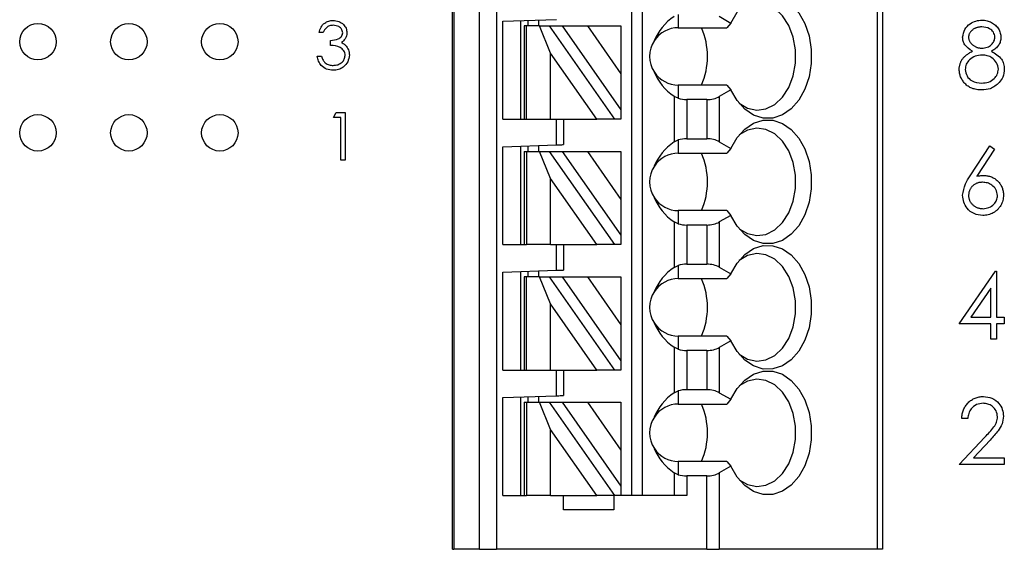
# Model space of a CAD drawing. Units: inches. Extents: x 0.1 to 16.9, y 0.1 to 10.9.
# Drawn here: x 10.3 to 11.7, y 5.3 to 6.1 of the extents above; entities that cross this region are included whole.
import ezdxf

# ---------------------------------------------------------------- set-up
doc = ezdxf.new("R2010")
doc.units = ezdxf.units.IN
doc.header["$MEASUREMENT"] = 0

msp = doc.modelspace()

# ---------------------------------------------------------------- linework, layer by layer
at = {"color": 7, "linetype": 'Continuous', "lineweight": 25}
for p, q in [((10.9207, 5.2869), (10.9207, 9.0402)), ((10.9223, 9.0402), (10.9223, 5.2869)), ((10.9603, 5.2869), (10.9603, 9.0402)), ((10.985, 9.0402), (10.985, 5.2869)), ((11.1832, 5.3656), (11.1832, 9.0402)), ((11.199, 5.3656), (11.199, 9.0402)), ((11.543, 9.0402), (11.543, 5.2869)), ((11.5507, 9.0402), (11.5507, 5.2869)), ((10.9942, 6.0601), (11.073, 6.0629)), ((11.031, 6.0614), (11.031, 6.0533)), ((11.0467, 6.062), (11.0467, 6.0533)), ((11.2515, 6.07), (11.2515, 6.0507)), ((11.3116, 6.0674), (11.3286, 6.0576)), ((10.9942, 5.9168), (10.9942, 6.0601)), ((11.0205, 5.9168), (11.0205, 6.0611)), ((11.0257, 6.0533), (11.0257, 5.9168)), ((11.0288, 6.0533), (11.0257, 6.0533)), ((11.0288, 5.9168), (11.0288, 6.0533)), ((11.0479, 6.0533), (11.0288, 6.0533)), ((11.0642, 6.0136), (11.0479, 6.0533)), ((11.0479, 6.0533), (11.0623, 6.0533)), ((11.0623, 6.0533), (11.1579, 5.9168)), ((11.0623, 6.0533), (11.0815, 6.0533)), ((11.0815, 6.0533), (11.1675, 5.9305)), ((11.0815, 6.0533), (11.1183, 6.0533)), ((11.1183, 6.0533), (11.1675, 6.0533)), ((11.1183, 6.0533), (11.1675, 5.983)), ((11.1675, 6.0533), (11.1675, 5.983)), ((11.2515, 6.0507), (11.3226, 6.0507)), ((11.3286, 6.0576), (11.3226, 6.0507)), ((10.7311, 6.0436), (10.7249, 6.0436)), ((10.7418, 6.0249), (10.7418, 6.032)), ((10.7222, 6.0089), (10.7284, 6.0089)), ((11.132, 5.9168), (11.0642, 6.0136)), ((11.0642, 5.9168), (11.0642, 6.0136)), ((11.1675, 5.983), (11.1675, 5.9305)), ((11.2515, 5.9667), (11.2515, 5.9473)), ((11.3226, 5.9667), (11.2515, 5.9667)), ((11.3226, 5.9667), (11.3286, 5.9597)), ((11.2454, 5.9502), (11.2454, 5.8834)), ((11.2515, 5.9473), (11.2454, 5.9502)), ((11.3286, 5.9597), (11.3116, 5.9499)), ((11.3116, 5.9499), (11.3116, 5.8837)), ((11.2931, 5.9454), (11.264, 5.9454)), ((11.264, 5.9454), (11.264, 5.8881)), ((11.2931, 5.9454), (11.2931, 5.8881)), ((10.7462, 5.9192), (10.7503, 5.9263)), ((10.7569, 5.9192), (10.7462, 5.9192)), ((10.7503, 5.9263), (10.7631, 5.9263)), ((10.7569, 5.8568), (10.7569, 5.9192)), ((10.7631, 5.9263), (10.7631, 5.8568)), ((11.1675, 5.9305), (11.1675, 5.9168)), ((10.9942, 5.9168), (11.0257, 5.9168)), ((11.0257, 5.9168), (11.0288, 5.9168)), ((11.0288, 5.9168), (11.0642, 5.9168)), ((11.0642, 5.9168), (11.132, 5.9168)), ((11.073, 5.8792), (11.073, 5.9168)), ((11.0835, 5.9168), (11.0835, 5.8795)), ((11.1579, 5.9168), (11.132, 5.9168)), ((11.1675, 5.9168), (11.1579, 5.9168)), ((11.264, 5.8881), (11.2931, 5.8881)), ((10.9942, 5.8764), (11.073, 5.8792)), ((10.9942, 5.7331), (10.9942, 5.8764)), ((11.0205, 5.7331), (11.0205, 5.8773)), ((11.031, 5.8777), (11.031, 5.8696)), ((11.0467, 5.8782), (11.0467, 5.8696)), ((11.2454, 5.8834), (11.2515, 5.8863)), ((11.2515, 5.8863), (11.2515, 5.8669)), ((11.3116, 5.8837), (11.3286, 5.8739)), ((11.3286, 5.8739), (11.3226, 5.8669)), ((11.6791, 5.8336), (11.7082, 5.8779)), ((11.7082, 5.8779), (11.7149, 5.8727)), ((11.0257, 5.8696), (11.0257, 5.7331)), ((11.0257, 5.8696), (11.0288, 5.8696)), ((11.0288, 5.8696), (11.0288, 5.7331)), ((11.0288, 5.8696), (11.0479, 5.8696)), ((11.0479, 5.8696), (11.0623, 5.8696)), ((11.0642, 5.8299), (11.0479, 5.8696)), ((11.0623, 5.8696), (11.1579, 5.7331)), ((11.0623, 5.8696), (11.0815, 5.8696)), ((11.0815, 5.8696), (11.1183, 5.8696)), ((11.0815, 5.8696), (11.1675, 5.7468)), ((11.1183, 5.8696), (11.1675, 5.7993)), ((11.1183, 5.8696), (11.1675, 5.8696)), ((11.1675, 5.8696), (11.1675, 5.7993)), ((11.2515, 5.8669), (11.3226, 5.8669)), ((11.7149, 5.8727), (11.6892, 5.8334)), ((10.7631, 5.8568), (10.7569, 5.8568)), ((11.132, 5.7331), (11.0642, 5.8299)), ((11.0642, 5.7331), (11.0642, 5.8299)), ((11.1675, 5.7993), (11.1675, 5.7468)), ((11.2515, 5.7829), (11.2515, 5.7636)), ((11.3226, 5.7829), (11.2515, 5.7829)), ((11.3286, 5.7759), (11.3116, 5.7662)), ((11.3226, 5.7829), (11.3286, 5.7759)), ((11.2454, 5.7665), (11.2454, 5.6997)), ((11.2515, 5.7636), (11.2454, 5.7665)), ((11.2931, 5.7617), (11.264, 5.7617)), ((11.264, 5.7617), (11.264, 5.7044)), ((11.2931, 5.7617), (11.2931, 5.7044)), ((11.3116, 5.7662), (11.3116, 5.7)), ((11.1675, 5.7468), (11.1675, 5.7331)), ((10.9942, 5.7331), (11.0257, 5.7331)), ((11.0257, 5.7331), (11.0288, 5.7331)), ((11.0642, 5.7331), (11.0288, 5.7331)), ((11.0642, 5.7331), (11.132, 5.7331)), ((11.073, 5.6954), (11.073, 5.7331)), ((11.0835, 5.7331), (11.0835, 5.6958)), ((11.1579, 5.7331), (11.132, 5.7331)), ((11.1675, 5.7331), (11.1579, 5.7331)), ((11.2454, 5.6997), (11.2515, 5.7026)), ((11.2515, 5.7026), (11.2515, 5.6832)), ((11.264, 5.7044), (11.2931, 5.7044)), ((10.9942, 5.6927), (11.073, 5.6954)), ((10.9942, 5.5493), (10.9942, 5.6927)), ((11.0205, 5.5493), (11.0205, 5.6936)), ((11.031, 5.694), (11.031, 5.6858)), ((11.0467, 5.6945), (11.0467, 5.6858)), ((11.3116, 5.7), (11.3286, 5.6902)), ((11.3286, 5.6902), (11.3226, 5.6832)), ((11.6633, 5.6171), (11.7164, 5.6944)), ((11.7164, 5.6944), (11.7181, 5.6944)), ((11.7181, 5.6944), (11.7181, 5.627)), ((11.0257, 5.6858), (11.0257, 5.5493)), ((11.0288, 5.6858), (11.0257, 5.6858)), ((11.0288, 5.5493), (11.0288, 5.6858)), ((11.0479, 5.6858), (11.0288, 5.6858)), ((11.0642, 5.6462), (11.0479, 5.6858)), ((11.0479, 5.6858), (11.0623, 5.6858)), ((11.0623, 5.6858), (11.1579, 5.5493)), ((11.0623, 5.6858), (11.0815, 5.6858)), ((11.0815, 5.6858), (11.1183, 5.6858)), ((11.0815, 5.6858), (11.1675, 5.5631)), ((11.1183, 5.6858), (11.1675, 5.6155)), ((11.1183, 5.6858), (11.1675, 5.6858)), ((11.1675, 5.6858), (11.1675, 5.6155)), ((11.2515, 5.6832), (11.3226, 5.6832)), ((11.7094, 5.6693), (11.6804, 5.627)), ((11.7094, 5.627), (11.7094, 5.6693)), ((11.0642, 5.5493), (11.0642, 5.6462)), ((11.132, 5.5493), (11.0642, 5.6462)), ((11.1675, 5.6155), (11.1675, 5.5631)), ((11.7094, 5.6171), (11.6633, 5.6171)), ((11.6804, 5.627), (11.7094, 5.627)), ((11.7094, 5.5946), (11.7094, 5.6171)), ((11.7181, 5.627), (11.7293, 5.627)), ((11.7293, 5.6171), (11.7181, 5.6171)), ((11.7181, 5.6171), (11.7181, 5.5946)), ((11.7293, 5.627), (11.7293, 5.6171)), ((11.2515, 5.5992), (11.2515, 5.5798)), ((11.3226, 5.5992), (11.2515, 5.5992)), ((11.3286, 5.5922), (11.3116, 5.5824)), ((11.3226, 5.5992), (11.3286, 5.5922)), ((11.7181, 5.5946), (11.7094, 5.5946)), ((11.2454, 5.5827), (11.2454, 5.5159)), ((11.2515, 5.5798), (11.2454, 5.5827)), ((11.264, 5.578), (11.264, 5.5207)), ((11.2931, 5.578), (11.264, 5.578)), ((11.2931, 5.578), (11.2931, 5.5207)), ((11.3116, 5.5824), (11.3116, 5.5162)), ((11.1675, 5.5631), (11.1675, 5.5493)), ((10.9942, 5.5493), (11.0257, 5.5493)), ((11.0257, 5.5493), (11.0288, 5.5493)), ((11.0288, 5.5493), (11.0642, 5.5493)), ((11.0642, 5.5493), (11.132, 5.5493)), ((11.073, 5.5117), (11.073, 5.5493)), ((11.0835, 5.5493), (11.0835, 5.5121)), ((11.1579, 5.5493), (11.132, 5.5493)), ((11.1675, 5.5493), (11.1579, 5.5493)), ((11.2454, 5.5159), (11.2515, 5.5188)), ((11.2515, 5.5188), (11.2515, 5.4995)), ((11.264, 5.5207), (11.2931, 5.5207)), ((11.3116, 5.5162), (11.3286, 5.5065)), ((10.9942, 5.509), (11.073, 5.5117)), ((10.9942, 5.3656), (10.9942, 5.509)), ((11.0205, 5.3656), (11.0205, 5.5099)), ((11.0257, 5.5021), (11.0257, 5.3656)), ((11.0257, 5.5021), (11.0288, 5.5021)), ((11.0288, 5.5021), (11.0288, 5.3656)), ((11.0288, 5.5021), (11.0479, 5.5021)), ((11.031, 5.5102), (11.031, 5.5021)), ((11.0467, 5.5108), (11.0467, 5.5021)), ((11.0479, 5.5021), (11.0623, 5.5021)), ((11.0642, 5.4624), (11.0479, 5.5021)), ((11.0623, 5.5021), (11.1579, 5.3656)), ((11.0623, 5.5021), (11.0815, 5.5021)), ((11.0815, 5.5021), (11.1183, 5.5021)), ((11.0815, 5.5021), (11.1675, 5.3793)), ((11.1183, 5.5021), (11.1675, 5.5021)), ((11.1183, 5.5021), (11.1675, 5.4318)), ((11.1675, 5.5021), (11.1675, 5.4318)), ((11.2515, 5.4995), (11.3226, 5.4995)), ((11.3286, 5.5065), (11.3226, 5.4995)), ((11.6757, 5.4782), (11.667, 5.4782)), ((11.0642, 5.3656), (11.0642, 5.4624)), ((11.132, 5.3656), (11.0642, 5.4624)), ((11.6633, 5.4109), (11.701, 5.4511)), ((11.7084, 5.4468), (11.6841, 5.4209)), ((11.1675, 5.4318), (11.1675, 5.3793)), ((11.2515, 5.4155), (11.2515, 5.3961)), ((11.3226, 5.4155), (11.2515, 5.4155)), ((11.3226, 5.4155), (11.3286, 5.4085)), ((11.6841, 5.4209), (11.7293, 5.4209)), ((11.7293, 5.4209), (11.7293, 5.4109)), ((11.2454, 5.399), (11.2454, 5.3656)), ((11.2515, 5.3961), (11.2454, 5.399)), ((11.3286, 5.4085), (11.3116, 5.3987)), ((11.3116, 5.3987), (11.3116, 5.2869)), ((11.7293, 5.4109), (11.6633, 5.4109)), ((11.264, 5.3943), (11.264, 5.3656)), ((11.2931, 5.3943), (11.264, 5.3943)), ((11.2931, 5.2869), (11.2931, 5.3943)), ((11.1675, 5.3793), (11.1675, 5.3656)), ((10.9942, 5.3656), (11.0257, 5.3656)), ((11.0257, 5.3656), (11.0288, 5.3656)), ((11.0642, 5.3656), (11.0288, 5.3656)), ((11.0642, 5.3656), (11.132, 5.3656)), ((11.0835, 5.3446), (11.0835, 5.3656)), ((11.1579, 5.3656), (11.132, 5.3656)), ((11.157, 5.3656), (11.157, 5.3446)), ((11.1675, 5.3656), (11.1579, 5.3656)), ((11.264, 5.3656), (11.1675, 5.3656)), ((11.157, 5.3446), (11.0835, 5.3446)), ((10.9207, 5.2869), (10.9223, 5.2869)), ((10.9603, 5.2869), (10.9223, 5.2869)), ((10.9603, 5.2869), (10.985, 5.2869)), ((11.2931, 5.2869), (10.985, 5.2869)), ((11.2931, 5.2869), (11.3116, 5.2869)), ((11.543, 5.2869), (11.3116, 5.2869)), ((11.5507, 5.2869), (11.543, 5.2869))]:
    msp.add_line(p, q, dxfattribs=at)
at = {"color": 7, "linetype": 'Continuous', "lineweight": 25, "flags": 128}
for points in [[(11.3286, 6.0576), (11.3376, 6.0734), (11.3489, 6.0859), (11.3619, 6.0946), (11.3758, 6.099), (11.3902, 6.0989), (11.4042, 6.0943), (11.4171, 6.0854), (11.4282, 6.0727), (11.4372, 6.0569), (11.4434, 6.0386), (11.4465, 6.0188), (11.4465, 5.9985), (11.4434, 5.9787), (11.4372, 5.9605), (11.4282, 5.9446), (11.4171, 5.9319), (11.4042, 5.923), (11.3902, 5.9184), (11.3758, 5.9183), (11.3619, 5.9227), (11.3489, 5.9314), (11.3376, 5.9439), (11.3286, 5.9597)], [(11.3406, 5.94), (11.3529, 5.9328), (11.3664, 5.9299), (11.38, 5.9318), (11.3928, 5.9383), (11.4042, 5.949), (11.4134, 5.9633), (11.4198, 5.9803), (11.4231, 5.999), (11.4231, 6.0183), (11.4198, 6.037), (11.4134, 6.054), (11.4042, 6.0683), (11.3928, 6.079), (11.38, 6.0855), (11.3664, 6.0874), (11.3529, 6.0845), (11.3406, 6.0774)], [(11.3286, 5.8739), (11.3376, 5.8897), (11.3489, 5.9022), (11.3619, 5.9109), (11.3758, 5.9153), (11.3902, 5.9152), (11.4042, 5.9106), (11.4171, 5.9017), (11.4282, 5.889), (11.4372, 5.8731), (11.4434, 5.8548), (11.4465, 5.8351), (11.4465, 5.8148), (11.4434, 5.795), (11.4372, 5.7767), (11.4282, 5.7608), (11.4171, 5.7482), (11.4042, 5.7393), (11.3902, 5.7347), (11.3758, 5.7346), (11.3619, 5.739), (11.3489, 5.7477), (11.3376, 5.7602), (11.3286, 5.7759)], [(11.3406, 5.7562), (11.3529, 5.7491), (11.3664, 5.7462), (11.38, 5.7481), (11.3928, 5.7546), (11.4042, 5.7653), (11.4134, 5.7796), (11.4198, 5.7966), (11.4231, 5.8153), (11.4231, 5.8346), (11.4198, 5.8533), (11.4134, 5.8703), (11.4042, 5.8846), (11.3928, 5.8953), (11.38, 5.9018), (11.3664, 5.9036), (11.3529, 5.9008), (11.3406, 5.8936)], [(11.073, 5.8792), (11.0748, 5.8792), (11.0766, 5.8793), (11.0782, 5.8793), (11.0797, 5.8794), (11.081, 5.8794), (11.0821, 5.8795), (11.0828, 5.8795), (11.0833, 5.8795), (11.0835, 5.8795)], [(11.3286, 5.6902), (11.3376, 5.7059), (11.3489, 5.7185), (11.3619, 5.7272), (11.3758, 5.7316), (11.3902, 5.7314), (11.4042, 5.7268), (11.4171, 5.718), (11.4282, 5.7053), (11.4372, 5.6894), (11.4434, 5.6711), (11.4465, 5.6513), (11.4465, 5.6311), (11.4434, 5.6113), (11.4372, 5.593), (11.4282, 5.5771), (11.4171, 5.5644), (11.4042, 5.5556), (11.3902, 5.551), (11.3758, 5.5509), (11.3619, 5.5553), (11.3489, 5.5639), (11.3376, 5.5765), (11.3286, 5.5922)], [(11.3406, 5.5725), (11.3529, 5.5653), (11.3664, 5.5625), (11.38, 5.5644), (11.3928, 5.5708), (11.4042, 5.5815), (11.4134, 5.5958), (11.4198, 5.6128), (11.4231, 5.6316), (11.4231, 5.6509), (11.4198, 5.6696), (11.4134, 5.6866), (11.4042, 5.7009), (11.3928, 5.7116), (11.38, 5.718), (11.3664, 5.7199), (11.3529, 5.7171), (11.3406, 5.7099)], [(11.073, 5.6954), (11.0748, 5.6955), (11.0766, 5.6956), (11.0782, 5.6956), (11.0797, 5.6957), (11.081, 5.6957), (11.0821, 5.6957), (11.0828, 5.6958), (11.0833, 5.6958), (11.0835, 5.6958)], [(11.3286, 5.5065), (11.3376, 5.5222), (11.3489, 5.5347), (11.3619, 5.5434), (11.3758, 5.5478), (11.3902, 5.5477), (11.4042, 5.5431), (11.4171, 5.5343), (11.4282, 5.5216), (11.4372, 5.5057), (11.4434, 5.4874), (11.4465, 5.4676), (11.4465, 5.4473), (11.4434, 5.4276), (11.4372, 5.4093), (11.4282, 5.3934), (11.4171, 5.3807), (11.4042, 5.3718), (11.3902, 5.3672), (11.3758, 5.3671), (11.3619, 5.3715), (11.3489, 5.3802), (11.3376, 5.3927), (11.3286, 5.4085)], [(11.3406, 5.3888), (11.3529, 5.3816), (11.3664, 5.3788), (11.38, 5.3806), (11.3928, 5.3871), (11.4042, 5.3978), (11.4134, 5.4121), (11.4198, 5.4291), (11.4231, 5.4478), (11.4231, 5.4671), (11.4198, 5.4858), (11.4134, 5.5028), (11.4042, 5.5171), (11.3928, 5.5278), (11.38, 5.5343), (11.3664, 5.5362), (11.3529, 5.5333), (11.3406, 5.5262)], [(11.073, 5.5117), (11.0748, 5.5118), (11.0766, 5.5118), (11.0782, 5.5119), (11.0797, 5.5119), (11.081, 5.512), (11.0821, 5.512), (11.0828, 5.512), (11.0833, 5.5121), (11.0835, 5.5121)]]:
    msp.add_lwpolyline(points, dxfattribs=at)
at = {"color": 7, "linetype": 'Continuous', "lineweight": 25}
for centre in [(10.3129, 6.0302), (10.4462, 6.0302), (10.5795, 6.0302), (10.3129, 5.8968), (10.4462, 5.8968), (10.5795, 5.8968)]:
    msp.add_circle(centre, 0.0267, dxfattribs=at)
for centre, radius, start, end in [((11.2515, 6.0087), 0.042, 90, 146.6379), ((11.1883, 6.0087), 0.106, 336.6635, 23.3365), ((11.2515, 6.0087), 0.042, 146.6379, 213.3621), ((11.2515, 6.0087), 0.042, 213.3621, 270), ((11.2515, 5.8249), 0.042, 90, 146.6379), ((11.1883, 5.8249), 0.106, 336.6635, 23.3365), ((11.2515, 5.8249), 0.042, 146.6379, 213.3621), ((11.2515, 5.8249), 0.042, 213.3621, 270), ((11.2515, 5.6412), 0.042, 90, 146.6379), ((11.1883, 5.6412), 0.106, 336.6635, 23.3365), ((11.2515, 5.6412), 0.042, 146.6379, 213.3621), ((11.2515, 5.6412), 0.042, 213.3621, 270), ((11.2515, 5.4575), 0.042, 90, 146.6379), ((11.1883, 5.4575), 0.106, 336.6635, 23.3365), ((11.2515, 5.4575), 0.042, 146.6379, 213.3621), ((11.2515, 5.4575), 0.042, 213.3621, 270)]:
    msp.add_arc(centre, radius, start, end, dxfattribs=at)
for centre, major_axis, ratio, start_param, end_param in [((11.3054, 6.0087), (0.0934, 0), 0.816497, 2.267626, 2.83382), ((11.3054, 6.0087), (0.0934, 0), 0.816497, 3.449365, 4.015559), ((11.264, 5.9606), (0.0262, 0), 0.57735, 4.214155, 4.712389), ((11.2931, 5.9606), (0.0262, 0), 0.57735, 4.712389, 5.497787), ((11.264, 5.873), (0.0262, 0), 0.57735, 1.570796, 2.069031), ((11.2931, 5.873), (0.0262, 0), 0.57735, 0.785398, 1.570796), ((11.3054, 5.8249), (0.0934, 0), 0.816497, 2.267626, 2.83382), ((11.3054, 5.8249), (0.0934, 0), 0.816497, 3.449365, 4.015559), ((11.264, 5.7769), (0.0262, 0), 0.57735, 4.214155, 4.712389), ((11.2931, 5.7769), (0.0262, 0), 0.57735, 4.712389, 5.497787), ((11.264, 5.6893), (0.0262, 0), 0.57735, 1.570796, 2.069031), ((11.2931, 5.6893), (0.0262, 0), 0.57735, 0.785398, 1.570796), ((11.3054, 5.6412), (0.0934, 0), 0.816497, 2.267626, 2.83382), ((11.3054, 5.6412), (0.0934, 0), 0.816497, 3.449365, 4.015559), ((11.264, 5.5931), (0.0262, 0), 0.57735, 4.214155, 4.712389), ((11.2931, 5.5931), (0.0262, 0), 0.57735, 4.712389, 5.497787), ((11.3054, 5.4575), (0.0934, 0), 0.816497, 2.267626, 2.83382), ((11.264, 5.5055), (0.0262, 0), 0.57735, 1.570796, 2.069031), ((11.2931, 5.5055), (0.0262, 0), 0.57735, 0.785398, 1.570796), ((11.3054, 5.4575), (0.0934, 0), 0.816497, 3.449365, 4.015559), ((11.2931, 5.4094), (0.0262, 0), 0.57735, 4.712389, 5.497787), ((11.264, 5.4094), (0.0262, 0), 0.57735, 4.214155, 4.712389)]:
    msp.add_ellipse(centre, major_axis=major_axis, ratio=ratio, start_param=start_param, end_param=end_param, dxfattribs=at)
for points, knots in [([(10.7249, 6.0436), (10.7257, 6.0463), (10.7273, 6.0516), (10.7326, 6.0575), (10.739, 6.0609), (10.7434, 6.0612), (10.7456, 6.0614)], [0, 0, 0, 0, 0.280261, 0.559671, 0.779768, 1, 1, 1, 1]), ([(10.7456, 6.0614), (10.7484, 6.0611), (10.754, 6.0605), (10.7607, 6.056), (10.765, 6.05), (10.7656, 6.0456), (10.7658, 6.0434)], [0, 0, 0, 0, 0.280041, 0.559859, 0.780097, 1, 1, 1, 1]), ([(11.6683, 6.0369), (11.669, 6.0408), (11.6703, 6.0485), (11.6784, 6.0566), (11.6875, 6.0611), (11.6937, 6.0616), (11.6968, 6.0618)], [0, 0, 0, 0, 0.278799, 0.558449, 0.779141, 1, 1, 1, 1]), ([(11.6968, 6.0618), (11.698, 6.0618), (11.7004, 6.0617), (11.704, 6.061), (11.7074, 6.0599), (11.7107, 6.0584), (11.7137, 6.0566), (11.7164, 6.0543), (11.7188, 6.0518), (11.7208, 6.049), (11.7224, 6.0461), (11.7235, 6.043), (11.7242, 6.0398), (11.7243, 6.0377), (11.7244, 6.0366)], [0.0000161, 0.0000161, 0.0000161, 0.0000161, 0.0894097, 0.1763058, 0.2626259, 0.3494457, 0.4354983, 0.5189281, 0.6013547, 0.6842564, 0.7658067, 0.8448769, 0.9222798, 1, 1, 1, 1]), ([(10.7456, 6.0543), (10.7438, 6.0541), (10.7402, 6.0539), (10.7345, 6.0504), (10.7324, 6.0462), (10.7311, 6.0436)], [0, 0, 0, 0, 0.2806075, 0.5603362, 1, 1, 1, 1]), ([(10.7596, 6.0434), (10.7593, 6.0452), (10.7585, 6.0489), (10.7532, 6.0534), (10.7485, 6.0539), (10.7456, 6.0543)], [0, 0, 0, 0, 0.278828, 0.559983, 1, 1, 1, 1]), ([(11.6963, 6.0518), (11.6956, 6.0518), (11.6943, 6.0518), (11.6923, 6.0516), (11.6904, 6.0512), (11.6887, 6.0508), (11.687, 6.0501), (11.6854, 6.0494), (11.6839, 6.0484), (11.6825, 6.0474), (11.6812, 6.0462), (11.6801, 6.0451), (11.6791, 6.0438), (11.6783, 6.0425), (11.6777, 6.0411), (11.6773, 6.0397), (11.677, 6.0382), (11.677, 6.0372), (11.677, 6.0367)], [0.0000201, 0.0000201, 0.0000201, 0.0000201, 0.0752433, 0.1472088, 0.2164471, 0.284025, 0.3506554, 0.4150313, 0.4796298, 0.5446516, 0.6080442, 0.6678276, 0.7251142, 0.7809917, 0.835527, 0.8894382, 0.9440721, 1, 1, 1, 1]), ([(11.7156, 6.0369), (11.7151, 6.0394), (11.7141, 6.0444), (11.7069, 6.0509), (11.7003, 6.0515), (11.6963, 6.0518)], [0, 0, 0, 0, 0.278967, 0.559875, 1, 1, 1, 1]), ([(10.7418, 6.032), (10.7457, 6.0324), (10.7516, 6.0329), (10.7574, 6.037), (10.7593, 6.0405), (10.7595, 6.0424), (10.7596, 6.0434)], [0, 0, 0, 0, 0.4994773, 0.74901, 0.8745399, 1, 1, 1, 1]), ([(10.7658, 6.0434), (10.7657, 6.0418), (10.7655, 6.0386), (10.763, 6.0332), (10.7597, 6.0306), (10.7577, 6.0291)], [0, 0, 0, 0, 0.280483, 0.560783, 1, 1, 1, 1]), ([(11.6825, 6.0163), (11.6783, 6.019), (11.6725, 6.0229), (11.6688, 6.0311), (11.6684, 6.0349), (11.6683, 6.0369)], [0, 0, 0, 0, 0.557725, 0.778936, 1, 1, 1, 1]), ([(11.677, 6.0367), (11.677, 6.0362), (11.677, 6.0352), (11.6773, 6.0337), (11.6778, 6.0323), (11.6785, 6.0309), (11.6793, 6.0295), (11.6803, 6.0282), (11.6815, 6.0269), (11.6829, 6.0256), (11.6843, 6.0245), (11.6859, 6.0234), (11.6876, 6.0226), (11.6893, 6.0219), (11.691, 6.0213), (11.6928, 6.021), (11.6947, 6.0207), (11.696, 6.0207), (11.6966, 6.0207)], [0, 0, 0, 0, 0.0545639, 0.1078262, 0.1619237, 0.2175097, 0.2744983, 0.3348148, 0.3975549, 0.4647546, 0.5329012, 0.6000972, 0.6653542, 0.7310836, 0.7968835, 0.8632916, 0.9308312, 0.9999761, 0.9999761, 0.9999761, 0.9999761]), ([(11.6966, 6.0207), (11.6992, 6.0209), (11.7044, 6.0215), (11.7106, 6.0254), (11.7147, 6.0309), (11.7153, 6.0349), (11.7156, 6.0369)], [0, 0, 0, 0, 0.280207, 0.560179, 0.780447, 1, 1, 1, 1]), ([(11.7244, 6.0366), (11.7243, 6.0355), (11.7242, 6.0335), (11.7236, 6.0304), (11.7225, 6.0276), (11.721, 6.0249), (11.719, 6.0225), (11.7166, 6.0202), (11.7138, 6.0181), (11.7116, 6.0169), (11.7105, 6.0163)], [0, 0, 0, 0, 0.121904, 0.2394126, 0.3554101, 0.4720907, 0.592859, 0.7187035, 0.8548924, 0.9999714, 0.9999714, 0.9999714, 0.9999714]), ([(10.7632, 6.0102), (10.7631, 6.0114), (10.7629, 6.0138), (10.7607, 6.0182), (10.7542, 6.0242), (10.7468, 6.0246), (10.7418, 6.0249)], [0, 0, 0, 0, 0.125592, 0.251183, 0.500601, 1, 1, 1, 1]), ([(10.7577, 6.0291), (10.7593, 6.0282), (10.7622, 6.0267), (10.7643, 6.0242), (10.7653, 6.0232)], [0, 0, 0, 0, 0.55976, 1, 1, 1, 1]), ([(10.7653, 6.0232), (10.7666, 6.021), (10.769, 6.0172), (10.7693, 6.0128), (10.7694, 6.0108)], [0, 0, 0, 0, 0.559424, 1, 1, 1, 1]), ([(10.7454, 5.9884), (10.7422, 5.9887), (10.7358, 5.9892), (10.7283, 5.9946), (10.7239, 6.0016), (10.7228, 6.0064), (10.7222, 6.0089)], [0, 0, 0, 0, 0.2798469, 0.5589948, 0.7792518, 1, 1, 1, 1]), ([(10.7284, 6.0089), (10.7291, 6.0069), (10.7302, 6.0033), (10.7328, 6.0005), (10.7339, 5.9993)], [0, 0, 0, 0, 0.560673, 1, 1, 1, 1]), ([(10.7694, 6.0108), (10.7689, 6.0074), (10.7679, 6.0006), (10.7614, 5.9931), (10.7534, 5.989), (10.7481, 5.9886), (10.7454, 5.9884)], [0, 0, 0, 0, 0.2793056, 0.5588694, 0.7793071, 1, 1, 1, 1]), ([(10.7455, 5.9955), (10.7479, 5.9957), (10.7527, 5.996), (10.7585, 5.9996), (10.7625, 6.0046), (10.7629, 6.0083), (10.7632, 6.0102)], [0, 0, 0, 0, 0.28056, 0.560169, 0.780287, 1, 1, 1, 1]), ([(11.6633, 5.9896), (11.6633, 5.9903), (11.6633, 5.9916), (11.6635, 5.9936), (11.6639, 5.9956), (11.6644, 5.9975), (11.665, 5.9993), (11.6658, 6.0011), (11.6667, 6.0028), (11.6678, 6.0045), (11.669, 6.0061), (11.6704, 6.0077), (11.672, 6.0093), (11.6738, 6.0108), (11.6757, 6.0122), (11.6778, 6.0136), (11.68, 6.015), (11.6816, 6.0158), (11.6825, 6.0163)], [0, 0, 0, 0, 0.058854, 0.116315, 0.172675, 0.22878, 0.28458, 0.340257, 0.39663, 0.453507, 0.512318, 0.572648, 0.636022, 0.702363, 0.771483, 0.844184, 0.92007, 1, 1, 1, 1]), ([(11.6968, 6.0107), (11.6934, 6.0104), (11.6866, 6.0098), (11.6785, 6.0044), (11.673, 5.9974), (11.6723, 5.992), (11.672, 5.9893)], [0, 0, 0, 0, 0.280281, 0.560137, 0.780297, 1, 1, 1, 1]), ([(11.7206, 5.9902), (11.72, 5.9935), (11.7189, 5.9999), (11.712, 6.0064), (11.7045, 6.0102), (11.6994, 6.0105), (11.6968, 6.0107)], [0, 0, 0, 0, 0.2783162, 0.5585199, 0.779145, 1, 1, 1, 1]), ([(11.7105, 6.0163), (11.7161, 6.0129), (11.7237, 6.0083), (11.7288, 5.9979), (11.7292, 5.9929), (11.7293, 5.9904)], [0, 0, 0, 0, 0.558265, 0.779088, 1, 1, 1, 1]), ([(10.7339, 5.9993), (10.7359, 5.998), (10.7394, 5.9958), (10.7436, 5.9956), (10.7455, 5.9955)], [0, 0, 0, 0, 0.558543, 1, 1, 1, 1]), ([(11.6962, 5.9596), (11.6949, 5.9596), (11.6923, 5.9597), (11.6886, 5.9601), (11.6852, 5.9609), (11.682, 5.9619), (11.679, 5.9632), (11.6763, 5.9648), (11.6738, 5.9667), (11.6716, 5.9689), (11.6697, 5.9713), (11.668, 5.9737), (11.6665, 5.9762), (11.6653, 5.9788), (11.6644, 5.9814), (11.6638, 5.9841), (11.6634, 5.9868), (11.6633, 5.9887), (11.6633, 5.9896)], [0, 0, 0, 0, 0.0785564, 0.1528628, 0.2235597, 0.2903749, 0.3554031, 0.4182912, 0.4803886, 0.5430726, 0.6049239, 0.6643983, 0.7219426, 0.7783749, 0.8338299, 0.8888612, 0.9440889, 1, 1, 1, 1]), ([(11.672, 5.9893), (11.6726, 5.9861), (11.6737, 5.9796), (11.6826, 5.971), (11.6911, 5.9701), (11.6963, 5.9696)], [0, 0, 0, 0, 0.279864, 0.560198, 1, 1, 1, 1]), ([(11.6963, 5.9696), (11.6996, 5.9698), (11.7063, 5.9703), (11.7144, 5.9754), (11.7197, 5.9824), (11.7203, 5.9876), (11.7206, 5.9902)], [0, 0, 0, 0, 0.280644, 0.559988, 0.780192, 1, 1, 1, 1]), ([(11.7293, 5.9904), (11.7289, 5.9863), (11.7283, 5.9789), (11.7239, 5.9729), (11.722, 5.9703)], [0, 0, 0, 0, 0.55936, 1, 1, 1, 1]), ([(11.722, 5.9703), (11.7178, 5.9667), (11.7103, 5.9603), (11.7005, 5.9598), (11.6962, 5.9596)], [0, 0, 0, 0, 0.557779, 1, 1, 1, 1]), ([(11.6683, 5.8053), (11.6692, 5.811), (11.6709, 5.8212), (11.6766, 5.8298), (11.6791, 5.8336)], [0, 0, 0, 0, 0.558253, 1, 1, 1, 1]), ([(11.6892, 5.8334), (11.6911, 5.8337), (11.6944, 5.8342), (11.6978, 5.8343), (11.6993, 5.8343)], [0, 0, 0, 0, 0.559833, 1, 1, 1, 1]), ([(11.6993, 5.8343), (11.7002, 5.8343), (11.7022, 5.8342), (11.705, 5.8338), (11.7078, 5.8332), (11.7104, 5.8323), (11.7129, 5.8311), (11.7153, 5.8297), (11.7176, 5.8279), (11.7197, 5.826), (11.7217, 5.8239), (11.7234, 5.8216), (11.7249, 5.8192), (11.726, 5.8167), (11.727, 5.8141), (11.7276, 5.8113), (11.728, 5.8085), (11.7281, 5.8065), (11.7281, 5.8055)], [0.0000328, 0.0000328, 0.0000328, 0.0000328, 0.0652308, 0.1284049, 0.1900671, 0.2509434, 0.3115458, 0.3728628, 0.4350237, 0.4990717, 0.5630911, 0.6255101, 0.68668, 0.7472825, 0.8085635, 0.8707421, 0.934341, 1, 1, 1, 1]), ([(11.6974, 5.8243), (11.6967, 5.8243), (11.6952, 5.8243), (11.6931, 5.824), (11.6911, 5.8236), (11.6892, 5.823), (11.6874, 5.8222), (11.6857, 5.8212), (11.6841, 5.82), (11.6826, 5.8187), (11.6813, 5.8173), (11.6802, 5.8157), (11.6792, 5.8141), (11.6784, 5.8124), (11.6778, 5.8107), (11.6773, 5.8088), (11.6771, 5.8069), (11.677, 5.8056), (11.677, 5.805)], [0.0000417, 0.0000417, 0.0000417, 0.0000417, 0.0705993, 0.1379009, 0.2031962, 0.2667897, 0.3291064, 0.3906535, 0.4526531, 0.515748, 0.5779263, 0.63893, 0.6983507, 0.757296, 0.8163938, 0.8762669, 0.9368171, 1, 1, 1, 1]), ([(11.7194, 5.805), (11.7189, 5.808), (11.718, 5.8141), (11.7116, 5.8203), (11.7046, 5.8238), (11.6998, 5.8242), (11.6974, 5.8243)], [0, 0, 0, 0, 0.2787292, 0.5586194, 0.7791155, 1, 1, 1, 1]), ([(11.6977, 5.7757), (11.6934, 5.7762), (11.6847, 5.7773), (11.6748, 5.7852), (11.6693, 5.7951), (11.6686, 5.8019), (11.6683, 5.8053)], [0, 0, 0, 0, 0.279651, 0.559075, 0.779548, 1, 1, 1, 1]), ([(11.677, 5.805), (11.677, 5.8043), (11.677, 5.803), (11.6774, 5.8011), (11.6778, 5.7993), (11.6785, 5.7976), (11.6794, 5.7959), (11.6805, 5.7943), (11.6817, 5.7927), (11.6832, 5.7913), (11.6848, 5.79), (11.6864, 5.7888), (11.6882, 5.7879), (11.69, 5.7871), (11.692, 5.7865), (11.694, 5.786), (11.696, 5.7858), (11.6975, 5.7857), (11.6982, 5.7857)], [0, 0, 0, 0, 0.0618417, 0.1212624, 0.1807459, 0.2392309, 0.2983076, 0.3581828, 0.4203592, 0.4847924, 0.5499385, 0.6137183, 0.6766807, 0.7391542, 0.8021997, 0.8667402, 0.9320497, 0.9999828, 0.9999828, 0.9999828, 0.9999828]), ([(11.7281, 5.8055), (11.7281, 5.8041), (11.728, 5.8015), (11.7272, 5.7976), (11.726, 5.7938), (11.7243, 5.7904), (11.7221, 5.7872), (11.7195, 5.7843), (11.7165, 5.7818), (11.7132, 5.7796), (11.7095, 5.7779), (11.7057, 5.7766), (11.7018, 5.7759), (11.6991, 5.7758), (11.6977, 5.7757)], [0, 0, 0, 0, 0.0859479, 0.1691252, 0.2503991, 0.3322897, 0.4133643, 0.4941723, 0.5760217, 0.660757, 0.7457831, 0.8300436, 0.9140275, 0.9999859, 0.9999859, 0.9999859, 0.9999859]), ([(11.6982, 5.7857), (11.7012, 5.786), (11.7071, 5.7866), (11.7141, 5.7916), (11.7186, 5.7979), (11.7191, 5.8026), (11.7194, 5.805)], [0, 0, 0, 0, 0.280001, 0.559861, 0.780001, 1, 1, 1, 1]), ([(11.667, 5.4782), (11.6671, 5.4794), (11.6672, 5.4817), (11.6677, 5.485), (11.6685, 5.4881), (11.6695, 5.4911), (11.6708, 5.494), (11.6724, 5.4967), (11.6743, 5.4992), (11.6764, 5.5015), (11.6787, 5.5037), (11.6812, 5.5055), (11.6838, 5.5071), (11.6865, 5.5084), (11.6894, 5.5094), (11.6924, 5.5101), (11.6955, 5.5106), (11.6976, 5.5106), (11.6987, 5.5106)], [0, 0, 0, 0, 0.0687908, 0.1351033, 0.1989787, 0.2619043, 0.323495, 0.3851954, 0.4469692, 0.5097648, 0.5722506, 0.6334052, 0.6932512, 0.7525832, 0.8125793, 0.8732751, 0.9355499, 0.9999714, 0.9999714, 0.9999714, 0.9999714]), ([(11.6983, 5.5007), (11.695, 5.5003), (11.6883, 5.4996), (11.6808, 5.4936), (11.6768, 5.486), (11.6761, 5.4808), (11.6757, 5.4782)], [0, 0, 0, 0, 0.279725, 0.558826, 0.779183, 1, 1, 1, 1]), ([(11.7194, 5.4809), (11.719, 5.484), (11.7181, 5.49), (11.7122, 5.4963), (11.7054, 5.5001), (11.7006, 5.5005), (11.6983, 5.5007)], [0, 0, 0, 0, 0.279106, 0.558987, 0.779331, 1, 1, 1, 1]), ([(11.6987, 5.5106), (11.7031, 5.5102), (11.7117, 5.5094), (11.7213, 5.5015), (11.7272, 5.4919), (11.7278, 5.4851), (11.7281, 5.4817)], [0, 0, 0, 0, 0.279895, 0.55924, 0.779582, 1, 1, 1, 1]), ([(11.701, 5.4511), (11.7056, 5.456), (11.7121, 5.4626), (11.7186, 5.473), (11.7191, 5.4783), (11.7194, 5.4809)], [0, 0, 0, 0, 0.560685, 0.780534, 1, 1, 1, 1]), ([(11.7281, 5.4817), (11.7277, 5.4779), (11.7269, 5.4702), (11.7191, 5.4585), (11.7125, 5.4513), (11.7084, 5.4468)], [0, 0, 0, 0, 0.279278, 0.55915, 1, 1, 1, 1])]:
    msp.add_open_spline(points, degree=3, knots=knots, dxfattribs=at)

doc.saveas('drawing.dxf')
